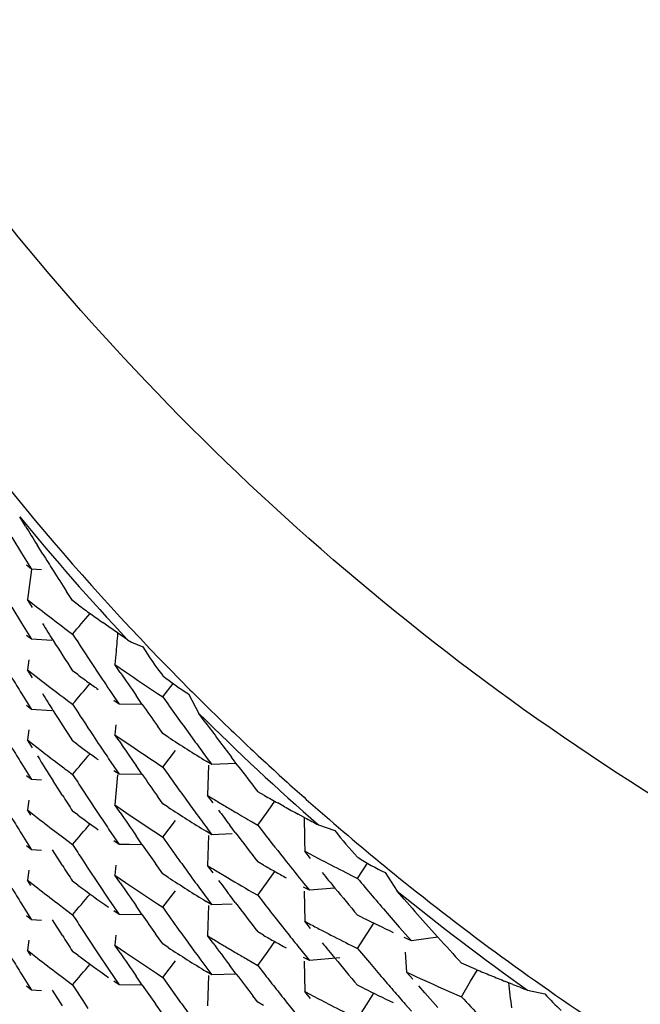
# Model space of a CAD drawing. Units: inches. Extents: x 0 to 11, y 0 to 8.5.
# Drawn here: x 5.5 to 5.5, y 3.1 to 3.1 of the extents above; entities that cross this region are included whole.
import ezdxf

# ---------------------------------------------------------------- set-up
doc = ezdxf.new("R2010")
doc.units = ezdxf.units.IN
doc.header["$LTSCALE"] = 0.605
doc.header["$MEASUREMENT"] = 0
doc.layers.get('0').update_dxf_attribs({"linetype": 'CONTINUOUS'})

msp = doc.modelspace()

# ---------------------------------------------------------------- linework, layer by layer
at = {"color": 7, "linetype": 'Continuous'}
for p, q in [((5.477130197799999, 3.1024375266), (5.4767566615, 3.1030452284)), ((5.476240389299999, 3.1017274381), (5.4768729758, 3.1006914378)), ((5.4768729758, 3.1006914378), (5.477510147, 3.0996591425)), ((5.478260286499999, 3.1006220675), (5.4778820166, 3.1012259389)), ((5.477510147, 3.0996591425), (5.477191021699999, 3.0999113927)), ((5.4775198004, 3.0996267176), (5.4772599132, 3.0976925678)), ((5.478166877200001, 3.0996177566), (5.4775102535, 3.0996592215)), ((5.4801751979, 3.0976220177), (5.4797890823, 3.0982194418)), ((5.4775792204, 3.0971770844), (5.4772598326, 3.0976925364)), ((5.4805628574, 3.097335699), (5.4801751979, 3.0976220177)), ((5.4762404959, 3.0971921206), (5.4768731022, 3.096156113)), ((5.4825239975, 3.0959242435), (5.482128733400001, 3.0962038406)), ((5.4768731022, 3.096156113), (5.477510287899999, 3.0951238237)), ((5.4798466652, 3.0957024439), (5.480175138200001, 3.0954579161)), ((5.4830846701, 3.0955320521), (5.4825239975, 3.0959242435)), ((5.477510287899999, 3.0951238237), (5.4771911443, 3.0953760742)), ((5.4788235572, 3.0950417897), (5.4775103102, 3.0951238681)), ((5.4837188715, 3.0950935521), (5.4830844861, 3.0955318888)), ((5.4837188835, 3.0950935392), (5.4839772313, 3.0949415842)), ((5.4839772313, 3.0949415842), (5.4847136899, 3.0946412445)), ((5.4773453467, 3.0938026379), (5.477259537899999, 3.0931578133)), ((5.4829682711, 3.0941337326), (5.4829156836, 3.0934853904)), ((5.477259494099999, 3.0931578138), (5.4778994704, 3.0926545933)), ((5.4775789152, 3.0926423112), (5.477259494099999, 3.0931578138)), ((5.480504842, 3.0928433333), (5.480175250199999, 3.093086899)), ((5.481500116699999, 3.0934355796), (5.4818341084, 3.0929324516)), ((5.482915677799999, 3.0934853874), (5.4835939884, 3.0930152199)), ((5.4832543027, 3.0929863999), (5.482915677799999, 3.0934853874)), ((5.4860022926, 3.09140085), (5.4866715453, 3.0922636493)), ((5.4768730212, 3.0916211125), (5.477510196900001, 3.0905888171)), ((5.4798466674, 3.0911674634), (5.4801751625, 3.0909229096)), ((5.4828426808, 3.0914289587), (5.4831810606, 3.0909297691)), ((5.4831810606, 3.0909297691), (5.4828427192, 3.0911655413)), ((5.4846814508, 3.0909115914), (5.484276720900001, 3.0914953212)), ((5.4856550689, 3.0916285663), (5.4860023804, 3.0914009506)), ((5.4876602637, 3.0916013668), (5.4883329455, 3.0903333917)), ((5.477510196900001, 3.0905888171), (5.477191071, 3.0908410637)), ((5.478823493999999, 3.0905067944), (5.477510244299999, 3.0905888882)), ((5.4846814508, 3.0909115914), (5.483181014099999, 3.0909298237)), ((5.488750896799999, 3.0897652916), (5.4883329761, 3.0903333613)), ((5.477345522899999, 3.0892673724), (5.47725972, 3.0886225589)), ((5.482968279500001, 3.0895987783), (5.4829155888, 3.0889504965)), ((5.486002471, 3.0890299119), (5.485655151900001, 3.089521017)), ((5.4772596378, 3.088622525), (5.477579012100001, 3.0883704738)), ((5.4775790491, 3.0881070331), (5.4772596378, 3.088622525)), ((5.4805048237, 3.088308164), (5.4801752012, 3.088551769)), ((5.4815002235, 3.0889004778), (5.4818342516, 3.0883972947)), ((5.48291549, 3.0889504512), (5.4832541126, 3.0887148486)), ((5.4831798813, 3.0885608467), (5.48291549, 3.0889504512)), ((5.483254118300001, 3.0887148416), (5.4839346596, 3.0882465885)), ((5.4863508602, 3.08880329), (5.486002471, 3.0890299119)), ((5.4877548172, 3.0889607675), (5.4881084554, 3.0884758256)), ((5.477579017999999, 3.0883704658), (5.4781455414, 3.0879280015)), ((5.4860024347, 3.0868656808), (5.4868325486, 3.0879365271)), ((5.4825056264, 3.0873938362), (5.483181413200001, 3.08639427)), ((5.4888188808, 3.0875090392), (5.4891756591, 3.0870272035)), ((5.4908620713, 3.0869463719), (5.4904369702, 3.0875072875)), ((5.476873169, 3.0870858187), (5.4775103881, 3.0860534719)), ((5.479846631699999, 3.0866322753), (5.4801751232, 3.0863877288)), ((5.483181413200001, 3.08639427), (5.4828431392, 3.0866299315)), ((5.484681645599999, 3.0863760629), (5.484276610499999, 3.0869602416)), ((5.485655070700001, 3.0870933708), (5.486002410299999, 3.0868657219)), ((5.486002410299999, 3.0868657219), (5.486350814700001, 3.0863756036)), ((5.4891756591, 3.0870272035), (5.488818917000001, 3.0872456096)), ((5.488956759600001, 3.0869843005), (5.4888959359, 3.0850340912)), ((5.4907553085, 3.0870872441), (5.4891757574, 3.087027292)), ((5.4775103881, 3.0860534719), (5.4771912043, 3.0863056975)), ((5.478166906699999, 3.0860120978), (5.477510368099999, 3.0860535147)), ((5.4830754711, 3.086359791), (5.482914062100001, 3.0844151509)), ((5.484681645599999, 3.0863760629), (5.4831814208, 3.0863943034)), ((5.479519399, 3.085033588), (5.4789246771, 3.0859652038)), ((5.4808354514, 3.0853745417), (5.4811672708, 3.0848694146)), ((5.4773455051, 3.0847323912), (5.4772596747, 3.0840874213)), ((5.4811672708, 3.0848694146), (5.4818342003, 3.0838621141)), ((5.4860024857, 3.084494606), (5.4856551364, 3.0849857629)), ((5.4892528437, 3.0845524692), (5.488895858899999, 3.0850340519)), ((5.4925766325, 3.0850270314), (5.492145945800001, 3.0852722678)), ((5.4772596359, 3.0840874055), (5.477899465499999, 3.0835842479)), ((5.477472232899999, 3.0837443035), (5.4772596359, 3.0840874055)), ((5.4829156098, 3.0844152049), (5.483254216000001, 3.0841796254)), ((5.483254245299999, 3.0839161984), (5.4829156098, 3.0844152049)), ((5.4832542209, 3.0841796195), (5.4838388536, 3.0837771335)), ((5.4863508848, 3.0842679853), (5.4860024857, 3.084494606)), ((5.487754936699999, 3.0844254612), (5.4881085874, 3.0839405145)), ((5.489610809299999, 3.0845987479), (5.4899698501, 3.0843826601)), ((5.492807255800001, 3.0840396156), (5.4932417886, 3.0846530987)), ((5.4938773512, 3.0842998385), (5.4934424366, 3.0845407113)), ((5.4805048589, 3.0837729939), (5.4801752531, 3.0840165737)), ((5.492145879600001, 3.0831080866), (5.492807260599999, 3.0840396149)), ((5.4951901746, 3.0835863181), (5.4947512914, 3.0838225722)), ((5.4825055303, 3.0828587393), (5.483181242200001, 3.0818593102)), ((5.4860023273, 3.0823306015), (5.4868323376, 3.0834012334)), ((5.4888978401, 3.0828670902), (5.4891758166, 3.0824918996)), ((5.4906911544, 3.0826364952), (5.4903300275, 3.0831139289)), ((5.4917806207, 3.0833179492), (5.492145879500001, 3.0831081599)), ((5.492145879500001, 3.0831081599), (5.492512152100001, 3.0826359538)), ((5.4960724783, 3.0831178601), (5.4971345318, 3.0827685625)), ((5.4768729908, 3.0825509218), (5.477510139, 3.0815186776)), ((5.4791929662, 3.082589138), (5.479519196900001, 3.0823427309)), ((5.479519196900001, 3.0823427309), (5.4801751734, 3.0818526488)), ((5.48468157, 3.0818411237), (5.4842766941, 3.0824250662)), ((5.4856550578, 3.0825583155), (5.4860023812, 3.0823306904)), ((5.4891758166, 3.0824918996), (5.488819054099999, 3.0827103042)), ((5.4889563494, 3.0824493027), (5.488895524199999, 3.0804992972)), ((5.49049075, 3.0825414727), (5.489175834199999, 3.0824919459)), ((5.477510139, 3.0815186776), (5.4771910228, 3.0817709134)), ((5.483181242200001, 3.0818593102), (5.4828428736, 3.0820950994)), ((5.4838391735, 3.081850809), (5.483181285900001, 3.081859374)), ((5.48468157, 3.0818411237), (5.4838391735, 3.081850809)), ((5.495170867000001, 3.0820753258), (5.4951847199, 3.0814250379)), ((5.478166862, 3.0814772828), (5.4775101329, 3.0815187413)), ((5.4795193396, 3.0804986039), (5.4788680307, 3.0815193223)), ((5.4951846772, 3.0814250312), (5.4955590948, 3.0812251629)), ((5.495559118099999, 3.0809617504), (5.4951846772, 3.0814250312)), ((5.4808355537, 3.0808393436), (5.4811673882, 3.0803341809)), ((5.4811673882, 3.0803341809), (5.481834319500001, 3.0793268616)), ((5.4829680838, 3.0805286604), (5.4829153806, 3.0798803582)), ((5.4860024915, 3.0799595782), (5.4855350603, 3.0806210531)), ((5.489252502699999, 3.0800176636), (5.488895480399999, 3.0804992934)), ((5.4925122781, 3.0805284344), (5.4921460039, 3.0807371547)), ((5.498589808099999, 3.0796654751), (5.4992277183, 3.0806483241)), ((5.4773454794, 3.0801971863), (5.4772597465, 3.079552399)), ((5.482915374199999, 3.0798803453), (5.48359375, 3.0794101061)), ((5.483254098300001, 3.0793811866), (5.482915374199999, 3.0798803453)), ((5.4863508862, 3.0797329576), (5.4860024915, 3.0799595782)), ((5.4896105574, 3.080063927), (5.4899696537, 3.0798478099)), ((5.4928072194, 3.0795045171), (5.4932416559, 3.0801178809)), ((5.498207601900001, 3.0798567577), (5.498589873999999, 3.0796656758)), ((5.500376795599999, 3.0800385905), (5.5011495619, 3.0788429961)), ((5.4772595924, 3.0795523443), (5.4778995297, 3.0790491304)), ((5.4774724438, 3.0792088493), (5.4772595924, 3.0795523443)), ((5.4805047914, 3.0792380306), (5.4801751774, 3.079481628)), ((5.481834319500001, 3.0793268616), (5.4825056414, 3.0783235116)), ((5.4921459103, 3.0785730653), (5.4928072194, 3.0795045171)), ((5.4951039303, 3.0793609038), (5.495478148099999, 3.0788973974)), ((5.495478148099999, 3.0788973974), (5.4951039728, 3.0790974904)), ((5.497129842200001, 3.0790431972), (5.4954780957, 3.0788974471)), ((5.486002394700001, 3.0777955356), (5.4868324248, 3.0788662699)), ((5.488463197000001, 3.0789215929), (5.4891757149, 3.0779568834)), ((5.4906909609, 3.078101513), (5.490329797, 3.0785789893)), ((5.4917806232, 3.0787829689), (5.492145906499999, 3.078573156)), ((5.492145906499999, 3.078573156), (5.492512190599999, 3.0781009469)), ((5.4951454923, 3.0788406745), (5.4951845633, 3.0768901301)), ((5.5016076215, 3.0783187622), (5.501149595399999, 3.0788429689)), ((5.4768730424, 3.0780158938), (5.4775103912, 3.076983252)), ((5.479193079, 3.0780539541), (5.4795193079, 3.0778075123)), ((5.4795193079, 3.0778075123), (5.4801751778, 3.0773174474)), ((5.4825056414, 3.0783235116), (5.4831812838, 3.0773241999)), ((5.4846814375, 3.0773060381), (5.4842766788, 3.0778898118)), ((5.4856550351, 3.078023235), (5.486002381, 3.0777955832)), ((5.4891757149, 3.0779568834), (5.488818972200001, 3.0781752858)), ((5.488956533, 3.0779140688), (5.4888957194, 3.0759640618)), ((5.490490674, 3.0780064704), (5.4891757548, 3.0779569589)), ((5.4775103912, 3.076983252), (5.4771912264, 3.0772355296)), ((5.4831812838, 3.0773241999), (5.4828428918, 3.0775600144)), ((5.4846814375, 3.0773060381), (5.4831813148, 3.0773243078)), ((5.4932477781, 3.0771597384), (5.4939873672, 3.0762228309)), ((5.4989324074, 3.0771248913), (5.4985899738, 3.0772946467)), ((5.5005154663, 3.0774096721), (5.5012922951, 3.0765151801)), ((5.4781670518, 3.076941711), (5.4775103644, 3.0769831917)), ((5.479519271900001, 3.0759635907), (5.4788678902, 3.0769844632)), ((5.495184469600001, 3.0768900752), (5.4955589079, 3.076690179)), ((5.4955589298, 3.0764267636), (5.495184469600001, 3.0768900752)), ((5.4992149825, 3.0760941494), (5.499653397599999, 3.0767717322)), ((5.5012922951, 3.0765151801), (5.502072848099999, 3.0756252402)), ((5.503788924099999, 3.0758636138), (5.5029894218, 3.0767555162)), ((5.480835506900001, 3.0763042643), (5.4811673274, 3.0757991378)), ((5.482968450900001, 3.0759932689), (5.4829157454, 3.0753448663)), ((5.4860024544, 3.0754244181), (5.4855352412, 3.0760856209)), ((5.4892526522, 3.0754823997), (5.4888956411, 3.0759640198)), ((5.4925122577, 3.0759932631), (5.4921459495, 3.0762020195)), ((5.496310770499999, 3.0762936468), (5.4966881735, 3.0760970318)), ((5.498589935599999, 3.0751304119), (5.4992149825, 3.0760941494)), ((5.502072848099999, 3.0756252402), (5.5016074847, 3.0758409777)), ((5.5037889369, 3.0758635287), (5.5020729435, 3.0756252952)), ((5.477345579, 3.0756619254), (5.4772597878, 3.0750170524)), ((5.4811673274, 3.0757991378), (5.4818342607, 3.0747918356)), ((5.482915688999999, 3.0753448837), (5.483593994600001, 3.0748747015)), ((5.4832543153, 3.0748458885), (5.482915688999999, 3.0753448837)), ((5.4863507626, 3.0751978251), (5.4860024544, 3.0754244181)), ((5.4896106394, 3.0755286795), (5.4899697035, 3.0753125739)), ((5.4928072237, 3.0749694098), (5.4932416134, 3.0755826949)), ((5.4947309567, 3.0752902267), (5.4954785379, 3.0743619355)), ((5.4982076038, 3.0753215624), (5.498589907, 3.0751304503)), ((5.4772597425, 3.0750170501), (5.477899636799999, 3.0745138968)), ((5.4774723162, 3.0746739871), (5.4772597425, 3.0750170501)), ((5.4805048946, 3.0747027374), (5.4801752474, 3.07494633)), ((5.4818341987, 3.0747918952), (5.482505726599999, 3.0737883309)), ((5.4921458687, 3.0740379081), (5.4928072237, 3.0749694098)), ((5.4954785379, 3.0743619355), (5.495104291000001, 3.0745620715)), ((5.4974443431, 3.0745360108), (5.495478542000001, 3.0743619695)), ((5.498589907, 3.0751304503), (5.4993573683, 3.0742246195)), ((5.5016730924, 3.0749003202), (5.5017664994, 3.0736027804)), ((5.486002405800001, 3.0732602873), (5.48683251, 3.0743310668)), ((5.4884633624, 3.0743863148), (5.4891759285, 3.0734215584)), ((5.49075548, 3.0734815543), (5.4903299127, 3.0740437543)), ((5.4914163288, 3.0744586444), (5.492145862799999, 3.0740379711)), ((5.492145862799999, 3.0740379711), (5.4925121587, 3.0735657372)), ((5.495145590599999, 3.0743055017), (5.4951846441, 3.0723547667)), ((5.4993573667, 3.0742246206), (5.500128588099999, 3.0733233207)), ((5.5062581704, 3.0737826421), (5.505317959, 3.0741815402)), ((5.4768730407, 3.0734805847), (5.4775100819, 3.0724484588)), ((5.479193104, 3.0735188363), (5.4795193091, 3.0732724272)), ((5.4795193091, 3.0732724272), (5.4801751398, 3.0727824163)), ((5.482505726599999, 3.0737883309), (5.4831813151, 3.0727890179)), ((5.484682029, 3.0727702463), (5.484276735599999, 3.0733547911)), ((5.4856551057, 3.0734879928), (5.4860024288, 3.0732603667)), ((5.4860024288, 3.0732603667), (5.487050737000001, 3.0717931732)), ((5.4891759285, 3.0734215584), (5.488819062899999, 3.0736399979)), ((5.4889565366, 3.0733792698), (5.488895676, 3.0714289197)), ((5.49075548, 3.0734815543), (5.489175904, 3.0734215989)), ((5.5021573536, 3.0731586026), (5.5017664268, 3.0736027336)), ((5.505904832200001, 3.0730116667), (5.506339433099999, 3.0737489771)), ((5.4775100819, 3.0724484588), (5.4771909702, 3.072700693)), ((5.4831813151, 3.0727890179), (5.4828429912, 3.0730247817)), ((5.4846820277, 3.0727700996), (5.483181341900001, 3.0727880597)), ((5.4989732429, 3.0725693591), (5.49858999, 3.0727593424)), ((5.502941992, 3.0722737356), (5.502549208600001, 3.0727156032)), ((5.505317888, 3.0720173894), (5.505904832200001, 3.0730116667)), ((5.5086299564, 3.0728137403), (5.508153175399999, 3.0730042804)), ((5.478166619, 3.0724062164), (5.477509965499999, 3.0724476453)), ((5.4795194086, 3.0714283134), (5.4788681071, 3.0724490213)), ((5.492146007200001, 3.0716668297), (5.4918293775, 3.0720769543)), ((5.495184602, 3.0723548415), (5.4955590222, 3.0721549668)), ((5.4955590546, 3.0718915429), (5.495184602, 3.0723548415)), ((5.4992149292, 3.0715583103), (5.499653557899999, 3.072236384)), ((5.5037887844, 3.0713286058), (5.502941992, 3.0722737356)), ((5.5041257312, 3.0725355423), (5.504522185599999, 3.0723616946)), ((5.504522185599999, 3.0723616946), (5.505317886699999, 3.0720174254)), ((5.5095871363, 3.0724375321), (5.510705562999999, 3.0721974219)), ((5.480835435099999, 3.0717692677), (5.4811672424, 3.0712641526)), ((5.4860024823, 3.0708893633), (5.4855351799, 3.071550719)), ((5.4925122969, 3.0714580968), (5.492146007200001, 3.0716668297)), ((5.4939873103, 3.0716876449), (5.4947308504, 3.0707551197)), ((5.4985899454, 3.0705943757), (5.4992149502, 3.0715583081)), ((5.501682267300001, 3.0715343497), (5.502073020499999, 3.0710899528))]:
    msp.add_line(p, q, dxfattribs=at)
for centre, radius, start, end in [((5.6077329581, 3.211580514), 0.1694840535, 214.9199722656, 224.9391655037), ((5.6076549839, 3.2106358793), 0.169440606, 219.4181749533, 222.9890759209), ((5.6919855436, 3.2349212865), 0.2524178406, 211.6587475625, 211.9824087812), ((5.691324095800001, 3.2345061824), 0.2516369272, 212.1442547932, 212.4273800189), ((5.690918064600001, 3.2342484542), 0.2511560061, 212.4274222611, 212.793416633), ((5.548856555, 3.1880858072), 0.1153127663, 231.6187304143, 232.4283332205), ((5.550160014099999, 3.1919731509), 0.1174734509, 233.6689332759, 234.1396868352), ((5.5494212049, 3.1888223859), 0.1162408682, 232.4290673376, 233.2347570741), ((4.9163284793, 3.5729998574), 0.7388974364, 319.7375367266, 319.8732557292), ((5.550517359500001, 3.1924680152), 0.1180838494, 234.1398261986, 234.6090025758), ((5.6915535665, 3.2301148645), 0.2519076642, 212.1275348092, 212.4270499627), ((5.690993725, 3.2297595905), 0.2512446091, 212.4271237056, 212.955074057), ((5.690362740399999, 3.2317217641), 0.250492843, 212.9551927333, 213.5082073366), ((5.9897079487, 3.0527060729), 0.5084302069, 175.1681487412, 175.3262757224), ((5.500184665700001, 3.104029929), 0.0180968961, 211.2518338431, 218.4659952514), ((5.551131589700001, 3.1911747457), 0.1191495282, 235.4704338168, 236.6650262001), ((5.6915290458, 3.2234028847), 0.2518802183, 211.27050129, 211.546624362), ((5.5493408989, 3.184179274), 0.1161061791, 232.02546592, 233.2345698062), ((5.550150987599999, 3.1874334847), 0.1174643916, 233.636020139, 234.0362746901), ((5.550610103099999, 3.188066053), 0.1182460115, 234.0362200551, 234.4344437835), ((5.6895338856, 3.2311716281), 0.2494980308, 213.6466281014, 214.0623879585), ((5.689848550700001, 3.2335503807), 0.2498788045, 214.2308484482, 214.6454026345), ((5.495137496900001, 3.1038424308), 0.014344168, 230.5157853793, 238.5821682875), ((4.9191441206, 3.5660762576), 0.7352051506999999, 319.7377704279, 319.8741768699), ((5.607405095800001, 3.2112668878), 0.1690304425, 224.9424144505, 225.4529273407), ((5.6915097349, 3.2255538298), 0.2518568332, 212.127768048, 212.4273769616), ((5.6883329636, 3.234856912), 0.2480267683, 215.3373150515, 216.0313207706), ((5.690869790800001, 3.2251467029), 0.2510983594, 212.4274235747, 212.9556537223), ((5.6904979715, 3.2272773368), 0.2506555681, 212.9557537668, 213.5084379012), ((5.6890027037, 3.2329633074), 0.2488491863, 214.8084638773, 215.1993174713), ((5.6077186149, 3.2115869291), 0.1694784599, 225.4532892015, 226.7852037166), ((5.6081283113, 3.2110728547), 0.1700851187, 225.2248988506001, 228.7873843445), ((5.6880185987, 3.2368012639), 0.2476432801, 216.4229338104, 216.7490686471), ((5.6898699173, 3.2290279628), 0.2499036712, 214.2001370935, 214.6449917957), ((5.5526638109, 3.191138508), 0.1219422191, 237.0568728651, 238.4281910063), ((5.6876192236, 3.2365025851), 0.2471445724, 216.7489829279, 217.0755060334), ((5.691556834299999, 3.2188867142), 0.2519137793, 211.2709407409999, 211.5470418828), ((5.5491033998, 3.1793344606), 0.1157159813, 232.1781778315001, 232.8319622891), ((5.5495553886, 3.1820828411), 0.11645461, 233.6341350992, 234.0378762768), ((5.689856042100001, 3.2268499649), 0.2498843877, 213.6464697816, 213.9232992606), ((5.551449634500001, 3.1871081437), 0.1197158257, 235.669875098, 236.6611399097), ((5.687555778099999, 3.2342918678), 0.2470658874, 216.1705573196, 216.4487843335), ((5.6080982563, 3.2119907403), 0.170032708, 226.7851444861, 228.0323878864), ((5.6916448101, 3.221102477), 0.2520157487, 211.9898160275, 212.4270606668), ((4.9178681152, 3.5626269), 0.736880573, 319.7374655263, 319.8735595613999), ((5.551084611799999, 3.1841895405), 0.1190578207, 234.0375867438, 234.4331214234), ((5.5496379451, 3.1800384704), 0.1165999316, 232.8316524093, 233.2336162938), ((5.6868343436, 3.2359086305), 0.2461602852, 217.2391576665, 217.7302155985), ((5.6904224149, 3.2226912238), 0.2505644955, 212.9553750933, 213.2319187137), ((5.689039988999999, 3.2284513174), 0.2488930766, 214.80803922, 215.1987440752), ((5.688455755800001, 3.2304120529), 0.2481791812, 215.4767685422, 215.75426398), ((5.6880704375, 3.2301343496), 0.2477042188, 215.7542132477, 216.0320290569), ((5.6083820074, 3.2123058531), 0.1704567489, 228.0323017448, 229.0980513503), ((5.6910307611, 3.2207134747), 0.2512888537, 212.6792790204, 212.9552026977), ((5.5530070428, 3.1895270639), 0.1225929585, 238.4690035669, 238.8602075957), ((5.5548623528, 3.1949015148), 0.1263008831, 240.4519376047, 240.9024254775), ((5.5526338891, 3.1865604479), 0.121890055, 237.0577596605, 238.4297068758), ((5.5531355932, 3.1897429539), 0.1228442209, 239.0564138798, 239.4478084129), ((5.553767183300001, 3.1929338291), 0.1240489495, 241.1321243204, 241.5920141581), ((5.6915016583, 3.2143167278), 0.2518485508, 211.2706390053, 211.5467850551), ((5.5486469439, 3.1742067976), 0.1149680415, 232.0214359294, 232.8347781414), ((5.550356287300001, 3.1786428183), 0.1178113175, 233.6362698559, 234.4350836623), ((5.689545085700001, 3.2221093877), 0.2495117644, 213.6467626353, 213.923984887), ((5.688766762799999, 3.2237547397), 0.2485764511, 214.2327757835, 214.6496279321), ((5.551413976599999, 3.182525187), 0.1196562159, 235.6154244843, 236.6627911532), ((5.687466226000001, 3.2296946076), 0.2469569269, 216.171235087, 216.4803505), ((5.6878454465, 3.2321367647), 0.2474270525, 216.756691511, 217.0340823971), ((5.553623236900001, 3.1905702752), 0.1238045629, 239.4480879688, 240.0318747817), ((6.005201405399999, 3.0926138901), 0.5101394039, 181.0110400414, 181.1837121478), ((5.5587817335, 3.2022920678), 0.1346660364, 241.8217125626, 242.2467276758), ((5.6085778752, 3.2125316539), 0.1707556639, 229.0979855417, 231.1940192147), ((4.8934602337, 3.5788105052), 0.768896218, 319.7348124713, 319.8652343908), ((5.6884045214, 3.2258381034), 0.2481149007, 215.3374499976, 215.7538717348), ((5.6870174309, 3.2315108825), 0.2463891029, 217.1730740924, 217.7294339034), ((5.686175781699999, 3.2332304304), 0.2453248826, 217.8689379952, 218.4266625654), ((5.511564281599999, 3.0935174261), 0.0179931908, 216.6828217835, 223.9097948196), ((5.6911060285, 3.2185973098), 0.2513780578, 212.954994753, 213.2306764984), ((5.688244252400001, 3.2233511453), 0.2479171148, 214.8057687436, 215.1498581104), ((5.554956929299999, 3.1929480885), 0.1265310826, 242.0025183215, 242.5800732316), ((5.5066119716, 3.0931662867), 0.0145332832, 236.635300502, 244.5940770117), ((5.6909378734, 3.2161203858), 0.2511793466, 212.6795559746, 212.9555905809), ((5.6881474904, 3.2256523831), 0.247797794, 215.7537482439, 216.0314559964), ((5.5529743123, 3.1849421333), 0.1225332751, 238.4696289398, 238.8610917012), ((5.5541988794, 3.1892059906), 0.1249641912, 240.4202758056001, 240.8073125014), ((5.6854131402, 3.232626157), 0.2443518626, 218.4268034257, 218.8461828226), ((5.5554549483, 3.1939114346), 0.1276155439, 242.5807735781, 243.3465941258), ((5.5526688736, 3.1820779895), 0.1219531949, 237.0573956231, 238.4285985349), ((5.6875464323, 3.2252154686), 0.2470547159, 216.0315092902, 216.3098501296), ((5.5535317134, 3.1858752517), 0.1236201999, 239.057865964, 240.0315742444), ((5.5546260069, 3.1899702142), 0.1258396772, 240.8072547328, 241.1922186624), ((5.6854352847, 3.2348052519), 0.2443783499, 219.2946196211, 219.5967763185), ((5.684178188, 3.2361231699), 0.2427384801, 220.1320699466, 220.8321783788), ((5.6925586345, 3.2104210222), 0.2530837708, 211.270092123, 211.5449373406), ((5.5490824896, 3.1702357003), 0.1156806122, 232.0233361986, 232.831696572), ((5.5505218849, 3.1743311826), 0.1180893786, 233.6357849566, 234.8321965154), ((5.6894493013, 3.2196649672), 0.2493912606, 214.2291988158, 214.6446357423), ((5.5511056238, 3.177531261), 0.1191033744, 235.4702349202, 236.0670735534), ((5.687769152, 3.2275462166), 0.2473328399, 216.7568890517, 217.0344117252), ((5.684851903099999, 3.2343229233), 0.2436213988, 219.5968182384, 220.1325915922), ((5.6089806778, 3.2130240972), 0.1713917862, 231.1950960703, 236.8981668411), ((4.894156739700001, 3.573218161), 0.7676830262000001, 319.7612918952, 319.892061196), ((5.5516622336, 3.1783588317), 0.1201007148, 236.0671468794, 236.6605095622), ((5.6085189715, 3.2115182895), 0.1706778357, 231.0179958471, 234.5722863806), ((5.6885078146, 3.2213791198), 0.2482431924, 215.3379934474, 215.7542238279), ((5.6869141404, 3.2268990546), 0.2462605218, 217.1733211847, 217.7300194178), ((5.6865018149, 3.2289531374), 0.2457404296, 217.8697126804, 218.1482324764), ((5.683713179, 3.2378950223), 0.2421301651, 221.2275784976, 221.7212918797), ((5.6943750948, 3.2162019903), 0.2552851752, 212.9588699582, 213.2303172488), ((5.6885020845, 3.2190123579), 0.248240995, 214.8089618488, 215.1527321691), ((5.5563087528, 3.1932522692), 0.129528495, 243.7068873863, 244.6754166283), ((5.554926400199999, 3.1883455093), 0.1264571544, 242.0002799836, 242.3854119586), ((5.689953947699999, 3.2109427956), 0.2500042834, 212.6773408806, 212.9547518052), ((5.6881023921, 3.2210870099), 0.247743497, 215.7541859183, 216.0319700423), ((5.5530138525, 3.1804667904), 0.1226049514, 238.4685892075, 238.8597830684), ((5.554190648200001, 3.1846480831), 0.1249403625, 240.4183995998, 240.8055620906), ((5.6857480959, 3.228355611), 0.2447785936, 218.4266170992, 218.7058078094), ((5.5554515609, 3.1893603876), 0.1275998578, 242.5787769241, 243.3447635606), ((5.682528570800001, 3.2368335323), 0.2405395424, 222.0058317317, 222.5471328749), ((5.5523067009, 3.1769681238), 0.1212739853, 237.0532795241, 238.4322768154), ((5.687576341900001, 3.2207045596), 0.2470931148, 216.0320068151, 216.3103194988), ((5.6878169251, 3.2230452092), 0.2473914987, 216.6178422747, 217.0340919206), ((5.5531500441, 3.1806953952), 0.1228710481, 239.0559772209, 239.4473124736), ((5.5545188871, 3.185235737), 0.1256134731, 240.8056078476, 241.191320421), ((5.6856188675, 3.2304186283), 0.2446145396, 219.2942715888, 219.5962734176), ((5.5507406189, 3.1701047275), 0.1184677157, 233.6392182705, 234.8317845554), ((5.6898686227, 3.2154217984), 0.2499020982, 214.2305240972, 214.6450413203), ((5.5510621374, 3.1729342473), 0.1190278305, 235.4707664565, 236.0679246482), ((5.553538489199999, 3.1813534639), 0.1236352104, 239.4473135197, 239.8368926902999), ((5.6896783741, 3.2041447548), 0.2497183118, 211.2717030447, 211.5502564972), ((5.549051670599999, 3.1656651213), 0.1156337199, 232.0246368756, 232.8332595102), ((4.8114958375, 3.6389480007), 0.8761709058, 319.7456603131, 319.8601235366), ((5.551623149299999, 3.173768747), 0.1200333771, 236.0680937772, 236.6617343283), ((5.684774975599999, 3.2297200669), 0.2435190299, 219.5961781065, 220.1321086736), ((5.686952971499999, 3.2223916172), 0.2463081704, 217.1977916931, 217.6090798808), ((5.686354389, 3.224300711), 0.245552118, 217.8692359087, 218.1479702636), ((5.683554301699999, 3.231054293), 0.2419174492, 220.6928118457, 220.9735195074), ((5.5568446362, 3.192223751), 0.1307843833, 245.0935759273, 246.2286393295), ((5.5578741288, 3.1967557262), 0.1333663622, 247.2305612136, 247.6701903964), ((5.5582318058, 3.1976270452), 0.1343082378, 247.6702719095, 248.1076787185), ((5.6903637083, 3.2090460416), 0.2504935326, 212.955029738, 213.2316401703), ((5.689023482000001, 3.214836281), 0.2488739467, 214.8085153266, 215.1511548441), ((5.6860036121, 3.2240247444), 0.2451057977, 218.1478879419, 218.4269030397), ((6.0151007497, 3.1339477015), 0.510416666, 186.8660971548, 187.0504392731), ((5.5585505636, 3.1984216415), 0.1351643883, 248.3255406575, 248.7614947343999), ((5.5549419397, 3.1838468061), 0.1264966318, 242.0018743701, 242.5795994676), ((5.556296214, 3.1886972044), 0.1295052144, 243.7281602785, 244.6767306563), ((5.683236973300001, 3.2307791122), 0.2414974233, 220.973593171, 221.2545593214), ((5.681779230599999, 3.2339753508), 0.2395182154, 222.5460130325, 223.391282053), ((5.5238591315, 3.0840832535), 0.0177281849, 222.1016378322, 226.9770238308001), ((5.688111312699999, 3.2165566817), 0.2477535641, 215.7538673632, 216.0316141347), ((5.555439030900001, 3.1848084681), 0.1275791709, 242.5803256066, 243.3463875363)]:
    msp.add_arc(centre, radius, start, end, dxfattribs=at)
msp.add_open_spline([(5.6094732492, 3.0585642701), (5.598305360099999, 3.0585642701), (5.5759135125, 3.0607443849), (5.5436550739, 3.070409675), (5.513910139299999, 3.0861235331), (5.4878329782, 3.107265083), (5.4664276857, 3.1330317376), (5.4531578661, 3.157572567), (5.4456120674, 3.1784175779), (5.4415300225, 3.1945341979), (5.439060201, 3.210964874), (5.4385125375, 3.2220307107), (5.438512944199999, 3.2275589242)], degree=3, knots=[0, 0, 0, 0, 0.1256442578, 0.2512458181, 0.3765916132, 0.5016996660999999, 0.6265216383, 0.7510827422, 0.813358305, 0.8755955718, 0.9378048733, 1, 1, 1, 1], dxfattribs=at)

doc.saveas('drawing.dxf')
